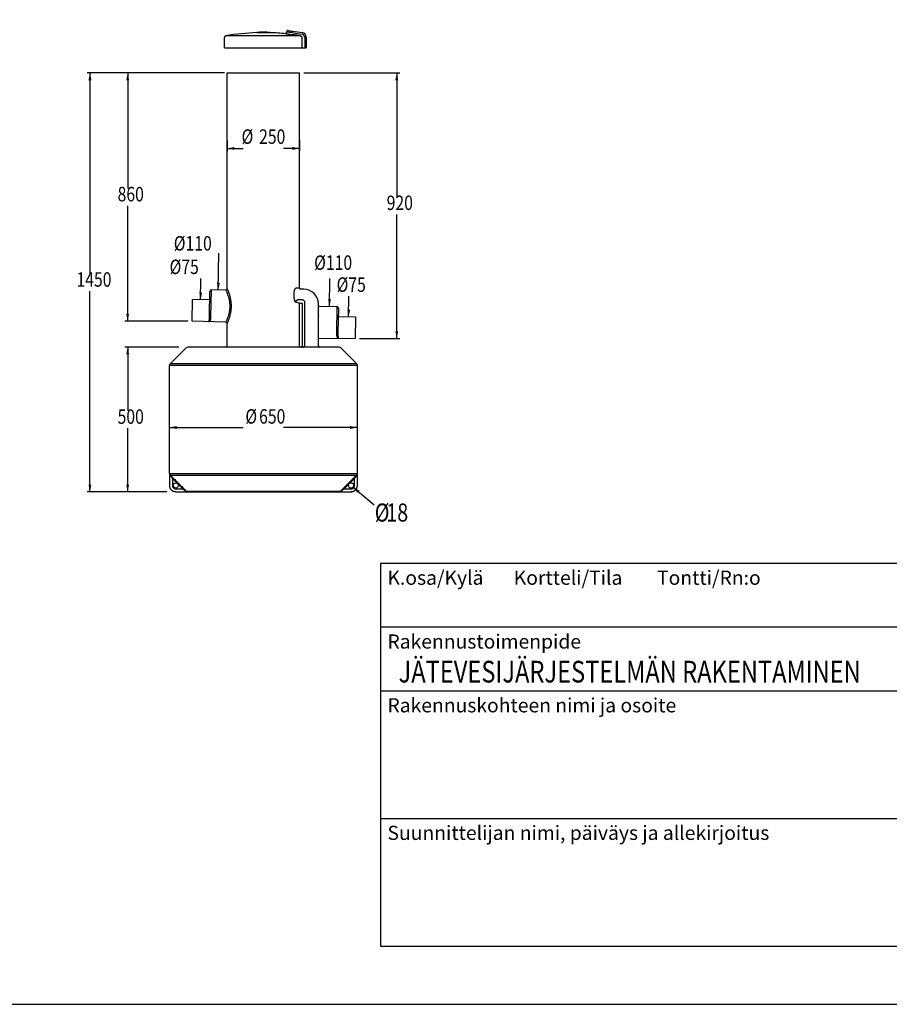
# Model space of a CAD drawing. Extents: x -3200 to 17800, y -1956 to 12894.
# Drawn here: x 5769 to 11784, y -1956 to 4852 of the extents above; entities that cross this region are included whole.
import ezdxf

# ---------------------------------------------------------------- set-up
doc = ezdxf.new("R2010")
doc.units = 0
doc.header["$LTSCALE"] = 50
doc.layers.get('0').update_dxf_attribs({"linetype": 'CONTINUOUS'})
doc.layers.add('A0N050', color=7, linetype='CONTINUOUS')
doc.styles.add('ROMANS', font='ROMANS.SHX')
doc.styles.add('S', font='istorak', dxfattribs={"width": 0.8})

# ---------------------------------------------------------------- blocks, each defined once
blk = doc.blocks.new('_FILLED')
at = {"color": 0, "linetype": 'BYBLOCK'}
blk.add_solid([(0, 0), (-1, 0.2), (-1, -0.2)], dxfattribs=at)

msp = doc.modelspace()

# ---------------------------------------------------------------- linework, layer by layer
for p, q in [((7614.6868, 4758.47196), (7614.6868, 4766.45255)), ((7626.14697, 4776.39886), (7723.34261, 4762.10539)), ((7184.6868, 4658.08418), (7184.6868, 4728.04665)), ((7709.94181, 4739.86493), (7194.60616, 4739.8649)), ((7408.79807, 4761.04542), (7408.79648, 4761.058)), ((7408.79807, 4761.04542), (7409.30288, 4762.43256)), ((7409.30475, 4762.44467), (7408.80013, 4761.05811)), ((7409.30452, 4762.44403), (7409.30288, 4762.43256)), ((7409.50849, 4762.76929), (7409.4647, 4762.69757)), ((7409.82844, 4763.00029), (7409.50849, 4762.76929)), ((7410.21289, 4763.08957), (7409.82844, 4763.00029)), ((7410.50465, 4763.56903), (7410.26472, 4763.18293)), ((7410.82922, 4763.78885), (7410.50465, 4763.56903)), ((7411.18166, 4763.86786), (7410.82922, 4763.78885)), ((7411.18163, 4763.95408), (7411.18166, 4763.86786)), ((7412.04088, 4763.42713), (7411.5705, 4763.38102)), ((7412.57752, 4763.47373), (7412.04088, 4763.42713)), ((7413.18213, 4763.52086), (7412.57752, 4763.47373)), ((7413.85665, 4763.56848), (7413.18213, 4763.52086)), ((7414.60277, 4763.61652), (7413.85665, 4763.56848)), ((7415.42201, 4763.66486), (7414.60277, 4763.61652)), ((7417.28972, 4763.76194), (7415.42201, 4763.66486)), ((7419.47796, 4763.85839), (7417.28972, 4763.76194)), ((7421.9784, 4763.95253), (7419.47796, 4763.85839)), ((7424.76801, 4764.04269), (7421.9784, 4763.95253)), ((7429.43055, 4764.16714), (7424.76801, 4764.04269)), ((7425.79797, 4764.22021), (7426.09659, 4764.14977)), ((7426.09659, 4764.14977), (7426.18131, 4764.08351)), ((7434.61591, 4764.27353), (7429.43055, 4764.16714)), ((7434.02186, 4764.4111), (7434.02391, 4764.26255)), ((7440.25345, 4764.35624), (7434.61591, 4764.27353)), ((7446.23879, 4764.41235), (7440.25345, 4764.35624)), ((7452.49846, 4764.43976), (7446.23879, 4764.41235)), ((7458.97986, 4764.43588), (7452.49846, 4764.43976)), ((7465.53832, 4764.39754), (7458.97986, 4764.43588)), ((7471.93521, 4764.32473), (7465.53832, 4764.39754)), ((7477.90759, 4764.22186), (7471.93521, 4764.32473)), ((7473.96382, 4764.42956), (7473.96208, 4764.29381)), ((7481.53754, 4764.14033), (7477.90759, 4764.22186)), ((7484.86959, 4764.05064), (7481.53754, 4764.14033)), ((7483.34956, 4764.14562), (7483.29556, 4764.09485)), ((7483.60801, 4764.2196), (7483.34956, 4764.14562)), ((7487.90128, 4763.95437), (7484.86959, 4764.05064)), ((7490.62706, 4763.85312), (7487.90128, 4763.95437)), ((7493.02596, 4763.74898), (7490.62706, 4763.85312)), ((7494.09216, 4763.6965), (7493.02596, 4763.74898)), ((7495.0662, 4763.6441), (7494.09216, 4763.6965)), ((7495.94783, 4763.59202), (7495.0662, 4763.6441)), ((7496.73784, 4763.54048), (7495.94783, 4763.59202)), ((7497.43797, 4763.48963), (7496.73784, 4763.54048)), ((7498.05027, 4763.43957), (7497.43797, 4763.48963)), ((7498.57738, 4763.39033), (7498.05027, 4763.43957)), ((7498.30994, 4763.86443), (7498.66448, 4763.7845)), ((7498.30996, 4763.94714), (7498.30997, 4763.95065)), ((7499.02469, 4763.34167), (7498.57738, 4763.39033)), ((7498.66448, 4763.7845), (7498.98511, 4763.56737)), ((7498.98511, 4763.56737), (7499.1378, 4763.32699)), ((7499.39831, 4763.2932), (7499.02469, 4763.34167)), ((7499.70691, 4763.24421), (7499.39831, 4763.2932)), ((7499.96456, 4763.19227), (7499.70691, 4763.24421)), ((7500.19467, 4763.12946), (7499.96456, 4763.19227)), ((7500.06393, 4763.0787), (7500.44814, 4762.98926)), ((7500.44539, 4763.02521), (7500.19467, 4763.12946)), ((7500.79329, 4762.74568), (7500.44539, 4763.02521)), ((7500.44814, 4762.98926), (7500.76785, 4762.75828)), ((7501.47632, 4761.04797), (7500.97138, 4762.43537)), ((7500.97332, 4762.4217), (7500.9716, 4762.43476)), ((7501.47846, 4761.03364), (7500.97332, 4762.4217)), ((7501.48146, 4761.04781), (7501.47846, 4761.03364)), ((7660.6868, 4761.21192), (7721.88767, 4752.2118)), ((7720.1533, 4728.04665), (7720.1533, 4658.08418)), ((7740.6868, 4730.4459), (7740.6868, 4658.08418)), ((7750.6868, 4730.4459), (7750.6868, 4658.08418)), ((7184.6868, 4658.08418), (7750.6868, 4658.08418)), ((7167.30627, 4483.43027), (6234.68438, 4483.43027)), ((6254.68438, 4483.43027), (6254.68438, 3095.43027)), ((7186.6868, 4483.43027), (6495.89426, 4483.43027)), ((6515.89426, 4483.43027), (6515.89426, 3685.49407)), ((7204.6868, 4483.43027), (7704.6868, 4483.43027)), ((7204.6868, 2992.42858), (7204.6868, 4483.43027)), ((7704.6868, 2997.43027), (7704.6868, 4483.43027)), ((7734.6868, 4483.43027), (8397.22829, 4483.43027)), ((8377.22829, 4483.43027), (8377.22829, 3625.64108)), ((7704.6868, 4020.79285), (7704.6868, 3941.53741)), ((7204.6868, 4014.00622), (7204.6868, 3941.53741)), ((7204.6868, 3961.53741), (7314.76115, 3961.53741)), ((7704.6868, 3961.53741), (7594.61246, 3961.53741)), ((6515.89426, 2767.55787), (6515.89426, 3565.49407)), ((8377.22829, 2647.85189), (8377.22829, 3505.64108)), ((7142.47247, 2982.38448), (7146.92323, 3237.36843)), ((7020.09696, 2915.46281), (7022.67246, 3063.01291)), ((7683.39353, 2997.43027), (7704.6868, 2997.43027)), ((7911.23316, 2868.95048), (7914.59297, 3061.43417)), ((6254.68438, 1587.43027), (6254.68438, 2975.43027)), ((7082.1256, 2803.92781), (7085.08484, 2973.46285)), ((7091.91418, 2796.72885), (7095.17074, 2983.29666)), ((7194.59954, 2982.42896), (7095.17074, 2983.29666)), ((7198.24412, 2983.08145), (7194.59951, 2982.42798)), ((7201.95815, 2985.562), (7198.24412, 2983.08145)), ((7204.22186, 2989.4121), (7201.95815, 2985.562)), ((7204.68732, 2992.42857), (7204.22186, 2989.4121)), ((7668.34534, 2929.37726), (7668.34532, 2967.43027)), ((7734.6868, 2987.43027), (7714.6868, 2987.43027)), ((8044.11843, 2797.57322), (8046.60344, 2939.93926)), ((6961.47248, 2767.55787), (6964.07124, 2916.44075)), ((7080.10615, 2915.42813), (6964.07124, 2916.44075)), ((7701.92927, 2916.76907), (7719.63009, 2916.76908)), ((7704.21298, 2597.43027), (7704.21299, 2888.80727)), ((7724.05524, 2597.43027), (7724.05524, 2888.89895)), ((7739.87854, 2897.11948), (7739.87854, 2597.43027)), ((7834.6868, 2806.78673), (7834.6868, 2887.43027)), ((7838.58213, 2871.39549), (7963.4675, 2868.12525)), ((7963.4675, 2868.12525), (7960.21094, 2681.55744)), ((7973.20405, 2857.94544), (7970.24481, 2688.41041)), ((7976.15433, 2799.77231), (8092.15389, 2796.73476)), ((8092.15389, 2796.73476), (8089.55513, 2647.85189)), ((6931.47248, 2767.55787), (6495.89426, 2767.55787)), ((7194.94857, 2761.44409), (6961.47248, 2767.55787)), ((7077.47376, 2764.52027), (7077.47262, 2764.5203)), ((7194.94855, 2761.44531), (7197.93354, 2760.90729)), ((7197.93354, 2760.90729), (7201.48216, 2758.78589)), ((7201.48216, 2758.78589), (7203.86936, 2755.4103)), ((7203.86936, 2755.4103), (7204.68748, 2751.44753)), ((7204.6868, 2597.43027), (7204.6868, 2751.44751)), ((7834.6868, 2597.43027), (7834.6868, 2714.6548)), ((6869.60898, 2587.43027), (6495.89426, 2587.43027)), ((6515.89426, 2587.43027), (6515.89426, 2147.43027)), ((7978.05939, 2587.43027), (6931.31422, 2587.43027)), ((7838.7217, 2650.04088), (8089.55513, 2647.85189)), ((7973.51851, 2648.86452), (7973.51965, 2648.86451)), ((8119.55513, 2647.85189), (8397.22829, 2647.85189)), ((6809.3731, 2472.11656), (6920.00051, 2582.74398)), ((8100.00051, 2472.11656), (7989.3731, 2582.74398)), ((8104.6868, 2460.80285), (6804.6868, 2460.80285)), ((6804.6868, 1714.05769), (6804.6868, 2460.80285)), ((8100.00051, 2472.11656), (6809.3731, 2472.11656)), ((8104.6868, 1714.05769), (8104.6868, 2460.80285)), ((6804.6868, 1964.71847), (6804.6868, 2052.15783)), ((8104.6868, 1971.5051), (8104.6868, 2052.15783)), ((6515.89426, 1587.43027), (6515.89426, 2027.43027)), ((6804.6868, 2032.15783), (7314.76115, 2032.15783)), ((8104.6868, 2032.15783), (7594.61246, 2032.15783)), ((6804.76869, 1714.05769), (6804.76869, 1631.43027)), ((6804.76871, 1714.05769), (8104.60491, 1714.05769)), ((6809.95989, 1702.74421), (8099.41347, 1702.74398)), ((8104.60491, 1631.43027), (8104.60491, 1714.05769)), ((6824.76672, 1679.89293), (6824.76617, 1631.43027)), ((8084.60743, 1631.43027), (8084.60885, 1679.89489)), ((6787.25486, 1587.43027), (6234.68438, 1587.43027)), ((6769.51419, 1587.43027), (6495.89426, 1587.43027)), ((6848.76932, 1607.43027), (6897.36434, 1607.42894)), ((6848.76932, 1587.43027), (8060.60429, 1587.43027)), ((6920.6783, 1592.11688), (7988.69537, 1592.11694)), ((8012.00929, 1607.42897), (8060.60429, 1607.43027)), ((8074.41151, 1619.88614), (8219.73401, 1498.37365)), ((17328.32053, 1091.53136), (8263.76826, 1091.53136)), ((8263.76826, 1091.53136), (8263.76826, -1554.33795)), ((17328.32053, 650.55314), (8263.76826, 650.55314)), ((17328.32053, 209.57492), (8263.76826, 209.57492)), ((17328.32053, -672.38151), (8263.76826, -672.38151)), ((8263.76826, -1554.33795), (17328.32053, -1554.33795))]:
    msp.add_line(p, q)
for centre in [(6848.77089, 1631.43246), (8060.60272, 1631.43246)]:
    msp.add_circle(centre, 18)
for centre, radius, start, end in [((7624.68771, 4766.50591), 10, 81.634113878, 180.000519534), ((7196.6868, 4728.04665), 12, 99.98481075, 180), ((7454.6868, 3262.58427), 1500, 91.741598557, 99.984810757), ((7454.6868, 3262.58427), 1502, 88.335702725, 91.659794598), ((7498.28092, 4762.95107), 1, 42.778567577, 88.335702725), ((7454.6868, 3262.58427), 1500, 84.046378593, 88.2234518), ((7610.68765, 4758.47185), 3.99993, 264.034234234, 0.00165298), ((7454.6868, 3262.58427), 1499.17086, 80.196824099, 82.123178263), ((7718.6868, 4730.4459), 21.99968, 0, 81.634113876), ((7718.6868, 4730.4459), 32, 0.000000399, 81.634113688), ((7714.6868, 2997.43027), 10, 180, 270), ((7095.08347, 2973.29704), 10, 89.500001854, 179), ((7734.6868, 2887.43027), 100, 0, 90), ((7080.14105, 2919.42797), 4, 269.499993684, 359), ((7838.6868, 2875.39321), 3.99997, 180.000023883, 268.5), ((7963.20573, 2858.12868), 10, 359, 88.499998145), ((7976.25904, 2803.77094), 4, 179, 268.500006316), ((6931.31422, 2571.43027), 16, 90, 134.999999994), ((7194.6868, 2597.43027), 10, 270, 0), ((7844.6868, 2597.43027), 10, 180, 270), ((7838.6868, 2646.04194), 3.99997, 89.5, 180.000007968), ((7978.05939, 2571.43027), 16, 45.000000004, 90), ((6820.6868, 2460.80285), 16, 134.999999996, 180), ((8088.6868, 2460.80285), 16, 0, 45)]:
    msp.add_arc(centre, radius, start, end)
for points, start_tangent, end_tangent in [([(7660.6868, 4761.21192), (7647.68979, 4762.70772), (7635.75601, 4764.08104), (7625.86479, 4765.2195), (7618.81734, 4766.03063), (7615.1519, 4766.45251)], (-1.9868758795, 0.2287449226), (-0.2254184853, -1.9872560244)), ([(7410.94132, 4763.40981), (7410.21289, 4763.08957)], (-1.998112132, 0.0868786976), (0.0834392096, -1.9982587166)), ([(7410.21289, 4763.08957), (7410.2408, 4762.96973)], (0.082526513, -1.9982966183), (0.8672717129, -1.8021763998)), ([(7410.2408, 4762.96973), (7410.64042, 4762.78538)], (0.8672716937, -1.802176409), (1.9962670821, -0.1221381876)), ([(7410.72253, 4762.78255), (7411.48166, 4762.84276)], (1.9998921144, -0.0207733143), (1.9914118492, 0.1851454753)), ([(7412.26193, 4763.38729), (7411.51439, 4763.37155), (7410.94132, 4763.40981)], (-1.9903943968, -0.1957808597), (-1.9981121319, 0.0868786983)), ([(7411.18166, 4763.86786), (7413.90754, 4763.94437), (7416.38242, 4764.00955), (7418.59798, 4764.06444), (7420.59585, 4764.11113), (7422.42786, 4764.1516)], (1.9991607734, 0.0579327377), (1.9995386215, 0.0429569692)), ([(7411.48166, 4762.84276), (7412.57881, 4762.85067)], (1.9914118494, 0.185145473), (1.9936577414, -0.1591502757)), ([(7412.57881, 4762.85067), (7413.83396, 4762.7056), (7415.11452, 4762.65856), (7416.40897, 4762.62073), (7417.75973, 4762.58876), (7419.19684, 4762.56119), (7420.74662, 4762.5374), (7422.46217, 4762.51715)], (1.9936577413, -0.1591502771), (1.9998974968, -0.0202485094)), ([(7422.75356, 4763.97872), (7421.08675, 4763.92031), (7421.04924, 4763.91893)], (-1.9988844457, -0.0667905148), (-1.9986469329, -0.0735556772)), ([(7422.42786, 4764.1516), (7424.14501, 4764.18751)], (1.9995386215, 0.0429569681), (1.9995864379, 0.0406703518)), ([(7422.46217, 4762.51715), (7424.43917, 4762.50061)], (1.9998974968, -0.02024851), (1.9999545693, -0.0134803884)), ([(7424.48873, 4764.03403), (7422.75356, 4763.97872)], (-1.9990740588, -0.0608515197), (-1.9988844457, -0.0667905147)), ([(7485.22176, 4763.45354), (7483.76834, 4763.36086), (7482.00408, 4763.34831), (7479.54016, 4763.35775), (7478.06129, 4763.36932), (7476.38539, 4763.38521), (7474.5296, 4763.40629), (7472.57256, 4763.43062), (7470.5665, 4763.45366), (7468.52952, 4763.47345), (7466.49041, 4763.49003), (7464.45023, 4763.50372), (7462.37941, 4763.51501), (7460.2791, 4763.52395), (7458.16993, 4763.53024), (7456.06423, 4763.53363), (7453.97335, 4763.53391), (7451.90568, 4763.53096), (7449.86156, 4763.52485), (7447.83363, 4763.51574), (7445.80723, 4763.5039), (7443.76462, 4763.48968), (7441.69995, 4763.47333), (7439.64067, 4763.45526), (7437.65353, 4763.43622), (7435.84989, 4763.41758), (7434.28025, 4763.40037), (7432.8925, 4763.38463), (7430.54258, 4763.35786), (7428.64043, 4763.34159), (7427.19889, 4763.3378), (7425.50375, 4763.34716), (7423.83885, 4763.44664)], (-0.5631967135, -1.9190647363), (0.3081008065, 1.9761259811)), ([(7423.87001, 4763.56104), (7425.33247, 4763.59064), (7426.12598, 4763.55077)], (0.8723279396, 1.7997344154), (1.9975403215, 0.0991597902)), ([(7424.14501, 4764.18751), (7425.79797, 4764.22022)], (1.9995864378, 0.0406703534), (1.9996299955, 0.0384692217)), ([(7424.43917, 4762.50061), (7424.79746, 4762.49829)], (1.9999545692, -0.0134803925), (1.9999614311, -0.0124207204)), ([(7426.27974, 4764.08614), (7424.48873, 4764.03403)], (-1.9992283867, -0.0555504995), (-1.9990740588, -0.0608515199)), ([(7424.79746, 4762.49829), (7426.73952, 4762.48877)], (1.9999614311, -0.012420717), (1.9999863236, -0.0073963008)), ([(7425.79797, 4764.22022), (7426.10014, 4764.23709)], (1.9960961465, 0.124900657), (1.9975459911, 0.0990455122)), ([(7426.10014, 4764.23709), (7426.57192, 4764.25681)], (1.9975459912, 0.0990455097), (1.9987607234, 0.0703958143)), ([(7426.12598, 4763.55077), (7427.089, 4763.66126)], (1.9975403215, 0.0991597902), (1.986794668, 0.2294492261)), ([(7428.1139, 4764.13479), (7426.27974, 4764.08614)], (-1.9993603445, -0.0505787801), (-1.9992283867, -0.0555504994)), ([(7426.57192, 4764.25681), (7427.25205, 4764.27717), (7428.16638, 4764.30138)], (1.9987607232, 0.0703958183), (1.9993416888, 0.0513109293)), ([(7426.73952, 4762.48877), (7429.24256, 4762.48262)], (1.9999863236, -0.0073963001), (1.9999980415, -0.0027989269)), ([(7427.089, 4763.66126), (7428.24924, 4763.72664)], (1.9867946677, 0.2294492286), (1.9997362222, 0.0324814036)), ([(7429.98347, 4764.17985), (7428.1139, 4764.13479)], (-1.9994744093, -0.0458485187), (-1.9993603445, -0.0505787799)), ([(7428.16638, 4764.30138), (7429.32284, 4764.32928), (7430.7039, 4764.35728)], (1.9993416888, 0.0513109308), (1.9996488384, 0.0374769666)), ([(7428.24924, 4763.72664), (7429.61392, 4763.73254), (7431.17168, 4763.76697)], (1.9997362222, 0.0324814044), (1.9993894641, 0.0494142762)), ([(7429.24256, 4762.48262), (7429.4599, 4762.48233)], (1.9999980415, -0.0027989224), (1.9999984353, -0.0025017878)), ([(7429.4599, 4762.48233), (7431.71852, 4762.48093), (7434.03305, 4762.48138)], (1.9999984353, -0.0025017848), (1.9999998076, 0.000877363)), ([(7433.82659, 4764.2592), (7431.89088, 4764.22139), (7429.98347, 4764.17985)], (-1.9996602184, -0.036864765), (-1.9994744093, -0.0458485186)), ([(7430.7039, 4764.35728), (7432.26485, 4764.3847)], (1.9996488384, 0.0374769672), (1.9997316391, 0.0327623521)), ([(7431.17168, 4763.76697), (7432.90071, 4763.79908), (7434.78068, 4763.82826), (7436.77721, 4763.85452), (7438.83157, 4763.87817), (7440.91744, 4763.89927), (7443.17387, 4763.91874), (7445.67203, 4763.93622), (7448.15741, 4763.94931), (7450.50167, 4763.95777), (7452.75152, 4763.96243), (7454.95105, 4763.96378), (7457.17633, 4763.96199), (7459.56503, 4763.95653), (7462.1961, 4763.94614), (7464.81742, 4763.93107), (7467.06832, 4763.91429), (7469.11198, 4763.89591), (7471.03364, 4763.87584), (7472.83083, 4763.85459)], (1.9993894641, 0.0494142765), (1.9998458287, -0.0248326711)), ([(7432.26485, 4764.3847), (7434.02186, 4764.4111)], (1.9997316391, 0.0327623503), (1.9998138445, 0.0272871279)), ([(7435.76043, 4764.2928), (7433.82659, 4764.2592)], (-1.9997331153, -0.0326721209), (-1.9996602184, -0.0368647644)), ([(7434.02186, 4764.4111), (7436.01535, 4764.43721), (7438.00806, 4764.46066), (7440.00123, 4764.48147), (7441.99567, 4764.49965), (7443.99213, 4764.51519), (7445.99175, 4764.5281), (7447.9931, 4764.53835), (7449.98898, 4764.54592), (7451.98096, 4764.55083), (7453.98107, 4764.5531), (7455.98388, 4764.55271), (7457.98036, 4764.54966), (7459.97868, 4764.54395), (7461.9814, 4764.53555), (7463.97845, 4764.52453), (7465.97307, 4764.51086), (7467.96912, 4764.49454), (7469.96712, 4764.47554), (7471.96568, 4764.45387)], (1.9998106937, 0.0275170758), (1.9998676507, -0.0230082556)), ([(7434.03305, 4762.48138), (7436.15152, 4762.48254)], (1.9999998076, 0.0008773629), (1.9999996403, 0.0011994299)), ([(7471.65041, 4764.32865), (7469.40637, 4764.35778), (7467.32299, 4764.38077), (7465.29126, 4764.39954), (7463.25728, 4764.4148), (7461.22203, 4764.42665), (7459.18311, 4764.43512), (7457.13645, 4764.44026), (7455.10669, 4764.44207), (7453.10918, 4764.4407), (7451.09585, 4764.4362), (7448.9915, 4764.42812), (7446.75615, 4764.4157), (7444.4297, 4764.39847), (7442.09384, 4764.37665), (7439.8369, 4764.35107), (7437.73157, 4764.32301), (7435.76043, 4764.2928)], (-1.9998035916, 0.0280284654), (-1.9997331153, -0.0326721214)), ([(7436.15152, 4762.48254), (7438.15957, 4762.48372), (7440.1429, 4762.48479), (7442.12202, 4762.48578), (7444.0849, 4762.48669), (7446.03594, 4762.48741), (7448.00947, 4762.48788), (7450.0448, 4762.48803), (7452.18114, 4762.48776), (7454.44602, 4762.48681), (7456.85033, 4762.48491), (7459.39917, 4762.48201), (7462.06626, 4762.47855), (7464.7661, 4762.47517), (7467.42953, 4762.47242), (7470.17993, 4762.47092), (7472.97849, 4762.47139)], (1.9999996403, 0.001199429), (1.9999996843, 0.0011238137)), ([(7473.96176, 4764.29372), (7471.65041, 4764.32865)], (-1.9997367332, 0.0324499264), (-1.9998035916, 0.028028465)), ([(7471.96568, 4764.45387), (7473.96382, 4764.42956)], (1.9998676507, -0.0230082553), (1.9998352695, -0.0256689448)), ([(7472.83083, 4763.85459), (7474.5002, 4763.83262)], (1.9998458287, -0.024832672), (1.9998001178, -0.0282752334)), ([(7472.97849, 4762.47139), (7473.04994, 4762.47143), (7475.6481, 4762.47395)], (1.9999996843, 0.0011238145), (1.9999981187, 0.0027432372)), ([(7474.10072, 4764.29146), (7473.96176, 4764.29372)], (-1.9997322711, 0.0327237536), (-1.9997367332, 0.0324499267)), ([(7473.96382, 4764.42956), (7474.85468, 4764.41761)], (1.9998350423, -0.0256866457), (1.9998046446, -0.0279532349)), ([(7482.08533, 4764.12646), (7479.46236, 4764.18872), (7476.73008, 4764.24493), (7474.10072, 4764.29146)], (-1.999355248, 0.0507798405), (-1.999732271, 0.0327237576)), ([(7474.5002, 4763.83262), (7476.0305, 4763.80998), (7477.39834, 4763.78659), (7479.67491, 4763.73871), (7481.46864, 4763.69036)], (1.9998001178, -0.0282752334), (1.9923746393, -0.1744800754)), ([(7474.85468, 4764.41761), (7475.84613, 4764.40311)], (1.9998046446, -0.0279532345), (1.9997662594, -0.0305762605)), ([(7475.6481, 4762.47395), (7477.94538, 4762.47799), (7480.04189, 4762.48342), (7482.02606, 4762.49048)], (1.9999981187, 0.0027432369), (1.9999830819, 0.0082263095)), ([(7475.84613, 4764.40311), (7478.09089, 4764.36521), (7480.34837, 4764.31845), (7481.32493, 4764.29436)], (1.9997662594, -0.030576262), (1.9993140491, -0.0523768382)), ([(7481.32493, 4764.29436), (7482.13087, 4764.27206), (7482.75873, 4764.25253)], (1.9993140491, -0.0523768376), (1.9988736213, -0.0671136802)), ([(7481.46864, 4763.69036), (7482.816, 4763.64388)], (1.9923746392, -0.174480077), (1.9890103779, 0.2093745848)), ([(7482.02606, 4762.49048), (7483.95343, 4762.49961)], (1.9999830819, 0.0082263092), (1.9999708484, 0.0107984007)), ([(7484.38028, 4764.0646), (7482.08533, 4764.12646)], (-1.999184653, 0.0571027426), (-1.999355248, 0.0507798413)), ([(7482.75873, 4764.25253), (7483.23926, 4764.23511)], (1.9988736212, -0.0671136829), (1.9984592648, -0.0784892794)), ([(7482.816, 4763.64388), (7483.34745, 4763.72207)], (1.9890103777, 0.2093745863), (1.9708864979, 0.34000943)), ([(7483.23926, 4764.23511), (7483.60801, 4764.2196)], (1.998459265, -0.0784892745), (1.9979736059, -0.0900081666)), ([(7483.34745, 4763.72207), (7485.22176, 4763.45354)], (1.9708864983, 0.3400094277), (-0.2434411534, -1.9851288132)), ([(7483.60801, 4764.2196), (7485.44284, 4764.18314)], (1.9996291656, -0.0385123344), (1.9995806148, -0.0409556444)), ([(7483.95343, 4762.49961), (7485.83721, 4762.51122)], (1.9999708484, 0.0107984007), (1.9999508144, 0.0140264054)), ([(7486.35307, 4764.00525), (7484.38028, 4764.0646)], (-1.9989962909, 0.0633547855), (-1.999184653, 0.057102741)), ([(7485.44284, 4764.18314), (7487.37779, 4764.14226), (7489.42006, 4764.09641), (7491.5753, 4764.045), (7493.82063, 4763.98816), (7496.09183, 4763.92724), (7498.30994, 4763.86443)], (1.9995806148, -0.0409556444), (1.9991562142, -0.0580898534)), ([(7485.83721, 4762.51122), (7487.68136, 4762.52591), (7489.48211, 4762.54443), (7491.23932, 4762.56771), (7492.95676, 4762.59699), (7494.62147, 4762.63414), (7496.14451, 4762.67991), (7497.34266, 4762.79913)], (1.9999508144, 0.0140264047), (1.997046914, 0.1086444803)), ([(7491.43473, 4763.81957), (7491.38564, 4763.82159), (7489.81203, 4763.88474), (7488.13734, 4763.94593), (7486.35307, 4764.00525)], (-1.998297303, 0.0825099314), (-1.998996291, 0.0633547845)), ([(7496.58246, 4763.54997), (7494.19005, 4763.69087), (7492.8455, 4763.75698), (7491.43473, 4763.81957)], (-1.9828983978, 0.2609864826), (-1.998297303, 0.0825099317)), ([(7499.22211, 4763.44483), (7498.53182, 4763.392), (7496.58246, 4763.54997)], (-1.9972865914, -0.1041454359), (-1.9828983977, 0.2609864831)), ([(7497.34266, 4762.79913), (7498.22753, 4762.78059), (7499.41314, 4762.66935)], (1.997046914, 0.1086444807), (1.9997814446, 0.0295664342)), ([(7500.06393, 4763.0787), (7499.22211, 4763.44483)], (0.1322877944, 1.9956201892), (-1.9972865914, -0.104145435)), ([(7499.41314, 4762.66935), (7499.88242, 4762.76843)], (1.9997814446, 0.0295664317), (1.7156592246, 1.0278683889)), ([(7499.88242, 4762.76843), (7500.05228, 4762.99913)], (1.7156592239, 1.0278683901), (0.4598000863, 1.9464284936)), ([(7610.27191, 4754.49354), (7613.76834, 4754.01197), (7617.72161, 4753.46728), (7623.23069, 4752.70791), (7630.46091, 4751.7107), (7638.34459, 4750.6226), (7646.06384, 4749.55643), (7653.36937, 4748.5467), (7660.13893, 4747.61043)], (1.9813030775, -0.2728334933), (1.9811296868, -0.274089701)), ([(7709.94181, 4739.86493), (7712.78696, 4739.02695), (7715.10445, 4737.72728), (7716.90789, 4736.15768), (7718.2442, 4734.45922), (7719.17057, 4732.74047), (7719.75187, 4731.08334), (7720.05975, 4729.5219), (7720.1533, 4728.04665)], (1.9714748315, -0.3365813257), (-0.0000071328, -2)), ([(7668.34532, 2967.43027), (7668.84312, 2974.54114), (7670.37143, 2981.54803), (7672.8773, 2987.91581), (7676.1412, 2993.02596), (7679.78518, 2996.31101), (7683.39353, 2997.43027)], (0.0002966522, 1.999999978), (1.9999989199, -0.0020785898)), ([(7224.50495, 2871.43592), (7223.36789, 2892.10345), (7220.05385, 2912.82477), (7214.91406, 2932.72486), (7208.8296, 2950.43934), (7203.00114, 2964.63776), (7198.4159, 2974.65191), (7195.55928, 2980.51434), (7194.59954, 2982.42896)], (-0.0038654267, 1.9999962646), (-0.9011001451, 1.7855023183)), ([(7233.2742, 2871.43744), (7232.21368, 2893.95519), (7229.0594, 2916.54379), (7224.14706, 2938.24072), (7218.32128, 2957.55769), (7212.73682, 2973.03886), (7208.34299, 2983.95444), (7205.60576, 2990.34343), (7204.6868, 2992.42858)], (-0.0006261437, 1.999999902), (-0.8111360636, 1.8281297236)), ([(7677.1148, 2898.13784), (7676.23703, 2899.31115), (7675.27868, 2900.72909), (7674.25649, 2902.47573), (7673.18528, 2904.61819), (7672.09257, 2907.22591), (7671.0209, 2910.36364), (7670.02455, 2914.09788), (7669.17709, 2918.49156), (7668.57622, 2923.58911), (7668.34534, 2929.37726)], (-1.2113380503, 1.5914333564), (-0.0000816718, 1.9999999983)), ([(7194.94857, 2761.44409), (7195.92024, 2763.3611), (7198.80641, 2769.22581), (7203.41079, 2779.2076), (7209.21634, 2793.30136), (7215.21062, 2810.78505), (7220.22625, 2830.36811), (7223.43771, 2850.82172), (7224.50495, 2871.43592)], (0.9092908988, 1.7813450147), (-0.0029137668, 1.9999978775)), ([(7204.6868, 2751.44751), (7205.62302, 2753.53807), (7208.4067, 2759.93868), (7212.85021, 2770.83525), (7218.45672, 2786.22338), (7224.2487, 2805.30636), (7229.10057, 2826.66958), (7232.21825, 2848.97273), (7233.2742, 2871.43744)], (0.8222057461, 1.8231779154), (0.0002119906, 1.9999999888)), ([(7677.11362, 2898.13784), (7677.39904, 2901.64186), (7678.55259, 2905.01847), (7680.59638, 2908.21033), (7683.53114, 2911.10085), (7687.29272, 2913.53942), (7691.74961, 2915.37756), (7696.70851, 2916.48459), (7701.92883, 2916.76903)], (-0.082761336, 1.9982869066), (1.9992386618, -0.0551794634)), ([(7704.21299, 2888.81854), (7699.7511, 2892.02456), (7690.6578, 2895.15566), (7677.1148, 2898.13784)], (-1.0929603821, 1.6749440597), (-1.9669261158, 0.3622176902)), ([(7724.05524, 2888.89801), (7722.54131, 2888.99338), (7719.60394, 2888.99558), (7715.738, 2888.92548), (7711.60644, 2888.82529), (7707.91871, 2888.74573), (7704.21299, 2888.80727)], (-1.7899267107, 0.8922793118), (-1.3877784248, 1.4401635476)), ([(7719.6302, 2916.76914), (7726.04509, 2915.86486), (7731.72689, 2913.09783), (7736.16624, 2908.76214), (7738.96589, 2903.28217), (7739.87853, 2897.11948)], (1.9998051956, 0.0279137867), (-0.0280906513, -1.9998027191)), ([(7077.47204, 2764.52032), (7078.71286, 2766.49627), (7079.13664, 2768.08038), (7079.58826, 2770.30305), (7080.06012, 2773.26972), (7080.54035, 2777.07853), (7081.01761, 2781.87928), (7081.47152, 2787.85368), (7081.86279, 2795.15972), (7082.1256, 2803.92781)], (1.9993341062, -0.0516055386), (0.0350147601, 1.9996934682)), ([(7090.35271, 2782.16296), (7091.38743, 2788.54421), (7091.91418, 2796.72885)], (0.4198493803, 1.9554351173), (0.0349028848, 1.999695424)), ([(7834.6868, 2806.7869), (7834.28976, 2793.91024), (7833.62919, 2781.89997), (7833.14943, 2770.86988), (7832.98902, 2760.73567)], (-0.0004285145, -1.9999999541), (0.0002673772, -1.9999999821)), ([(7077.47262, 2764.5203), (7078.94461, 2764.64613), (7080.34086, 2765.07331), (7081.71572, 2765.80152), (7083.12119, 2766.89023), (7084.59356, 2768.45739), (7086.10152, 2770.61149), (7087.59975, 2773.47556), (7089.04282, 2777.23974), (7090.35271, 2782.16296)], (1.999323831, -0.052002105), (0.4198493802, 1.9554351173)), ([(7832.98902, 2760.73567), (7833.08979, 2752.76918)], (0.0000513671, -1.9999999993), (0.0496422305, -1.9993838173)), ([(7833.08979, 2752.76918), (7833.39974, 2744.18224), (7833.88405, 2734.94776), (7834.40907, 2725.08824), (7834.6868, 2714.65994)], (0.0496422303, -1.9993838173), (-0.0000692749, -1.9999999988)), ([(7960.21094, 2681.55744), (7960.25287, 2676.82313), (7960.67234, 2671.0501), (7961.54195, 2665.49395)], (-0.0349149262, -1.9996952138), (0.4035506503, -1.9588636687)), ([(7961.54195, 2665.49395), (7962.73017, 2660.88538), (7964.07138, 2657.32642), (7965.4656, 2654.64015), (7966.85906, 2652.64018), (7968.21248, 2651.18853), (7969.51237, 2650.16493), (7970.79012, 2649.46458), (7972.10635, 2649.02936), (7973.51851, 2648.86452)], (0.4035506505, -1.9588636687), (1.999923813, -0.0174568662)), ([(7970.24481, 2688.4104), (7970.19197, 2682.89648), (7970.25101, 2675.86856), (7970.45842, 2668.96391), (7970.7711, 2663.19302), (7971.13665, 2658.70499), (7971.52597, 2655.30018), (7971.91965, 2652.80101), (7972.30497, 2651.04616), (7973.51961, 2648.86451)], (-0.0349067861, -1.9996953559), (1.9999329155, -0.0163808869)), ([(7714.19403, 2587.43027), (7712.88716, 2587.51636), (7711.60379, 2587.77288), (7710.36485, 2588.19546), (7709.19074, 2588.77741), (7708.10126, 2589.5096), (7707.11598, 2590.37968), (7706.25288, 2591.37235), (7705.529, 2592.46723), (7704.9561, 2593.64395), (7704.54263, 2594.88145), (7704.29267, 2596.16915), (7704.21298, 2597.43027)], (-2, 0.0000000041), (0, 2)), ([(7714.19403, 2587.43027), (7715.48521, 2587.51636), (7716.75317, 2587.77288), (7717.97723, 2588.19546), (7719.13725, 2588.77741), (7720.21365, 2589.5096), (7721.1871, 2590.37969), (7722.03984, 2591.37235), (7722.75503, 2592.46723), (7723.32105, 2593.64395), (7723.72954, 2594.88146), (7723.9765, 2596.16915), (7724.05524, 2597.43027)], (2, 0), (0, 2)), ([(7730.01734, 2587.43027), (7733.79106, 2588.19147), (7736.99026, 2590.3592), (7739.1279, 2593.60343), (7739.87854, 2597.43027)], (2, 0), (0, 2)), ([(6804.76869, 1714.05769), (6805.1155, 1710.06379), (6805.92851, 1706.54552), (6807.08455, 1703.46573), (6808.50262, 1700.78882)], (0.0273139077, -1.9998134789), (1.0480736606, -1.7033912064)), ([(6804.76869, 1714.05769), (6805.11909, 1711.15303), (6805.91427, 1708.5943), (6807.03587, 1706.35443), (6808.40586, 1704.4076), (6809.95988, 1702.74421)], (0.0483099996, -1.9994164509), (1.4595526375, -1.3673719678)), ([(6809.95989, 1702.74421), (6812.16345, 1700.63566)], (1.4473542142, -1.3802774282), (1.4427607844, -1.3850780913)), ([(8097.21161, 1700.63708), (8099.41347, 1702.74398)], (1.4427543339, 1.3850848104), (1.4474024198, 1.3802268782)), ([(8099.25729, 1698.50134), (8102.09806, 1703.05312)], (1.2565722595, 1.5559647029), (0.8573460282, 1.8069194193)), ([(8099.41347, 1702.74398), (8102.15294, 1706.0544), (8103.95236, 1709.98972), (8104.60491, 1714.05769)], (1.4597783405, 1.3671310094), (0.0496522004, 1.9993835698)), ([(8102.09806, 1703.05312), (8103.95042, 1708.46416), (8104.60491, 1714.05769)], (0.8573460283, 1.8069194193), (0.0282444646, 1.9998005526)), ([(6808.50262, 1700.78882), (6810.11631, 1698.50134)], (1.0480736606, -1.7033912063), (1.2561027341, -1.5563437671)), ([(6810.11631, 1698.50134), (6813.06401, 1694.82708), (6816.52174, 1690.46875), (6820.43817, 1685.4762), (6824.76672, 1679.89278)], (1.2556898679, -1.556676895), (1.2205638909, -1.5843685771)), ([(6812.16345, 1700.63566), (6813.79413, 1699.06661), (6818.28711, 1694.70934)], (1.4427607847, -1.385078091), (1.4319692785, -1.3962320672)), ([(6818.28711, 1694.70934), (6823.37489, 1689.71987), (6829.0019, 1684.13612)], (1.4319692783, -1.3962320674), (1.4154045284, -1.4130215925)), ([(6824.76672, 1679.89293), (6841.23364, 1663.45356), (6857.59481, 1647.12125)], (1.4153659414, -1.4130602435), (1.4154958542, -1.4129301068)), ([(6829.0019, 1684.13612), (6853.43192, 1659.74693), (6861.82977, 1651.36389)], (1.4153504848, -1.4130757252), (1.4154777111, -1.4129482826)), ([(6861.82977, 1651.36389), (6868.67833, 1644.52771)], (1.4154777112, -1.4129482826), (1.4155069552, -1.4129189856)), ([(6864.44346, 1640.28516), (6880.95702, 1623.80311), (6897.36434, 1607.42894)], (1.4155257451, -1.412900161), (1.4156849375, -1.4127406548)), ([(6868.67833, 1644.52771), (6874.27059, 1638.94576)], (1.4155069553, -1.4129189855), (1.4155315771, -1.4128943181)), ([(6874.27059, 1638.94576), (6877.62843, 1635.59422), (6901.59683, 1611.67291)], (1.4155315771, -1.4128943181), (1.415662624, -1.4127630145)), ([(8007.77678, 1611.67291), (8031.74508, 1635.59412), (8035.10302, 1638.94576)], (1.415662624, 1.4127630145), (1.4155315771, 1.4128943182)), ([(8012.00929, 1607.42897), (8028.41661, 1623.80314), (8044.93015, 1640.28516)], (1.4156849375, 1.4127406548), (1.4155257451, 1.412900161)), ([(8035.10302, 1638.94576), (8040.69528, 1644.52771)], (0.7077657886, 0.7064471591), (0.7077534775, 0.7064594929)), ([(8040.69528, 1644.52771), (8047.54384, 1651.36389)], (1.4155069554, 1.4129189854), (1.4154777112, 1.4129482826)), ([(8047.54384, 1651.36389), (8055.94158, 1659.74683), (8080.37171, 1684.13612)], (1.4154777111, 1.4129482826), (1.4153504848, 1.4130757252)), ([(8051.7788, 1647.12125), (8068.14044, 1663.45403), (8084.60885, 1679.89489)], (0.7077479271, 0.7064650534), (0.7076829707, 0.7065301218)), ([(8080.37171, 1684.13612), (8085.07058, 1688.80356), (8089.34675, 1693.00959), (8093.17399, 1696.73971)], (1.4153079695, 1.4131183077), (1.4354141803, 1.3926902495)), ([(8084.60885, 1679.89529), (8088.22151, 1684.56002), (8091.51119, 1688.76599), (8094.45666, 1692.49735), (8097.04298, 1695.74502), (8099.25729, 1698.50134)], (1.2206463698, 1.5843050338), (1.2559594562, 1.5564593937)), ([(8093.17399, 1696.73971), (8096.53452, 1699.98644), (8097.21161, 1700.63708)], (1.4354141801, 1.3926902496), (1.4427543337, 1.3850848107)), ([(6804.76869, 1631.43027), (6804.87832, 1628.33395)], (-0.0001769555, -1.9999999922), (0.141304609, -1.9950020069)), ([(6804.87832, 1628.33395), (6806.27027, 1620.03368), (6806.52083, 1619.13701)], (0.1413046095, -1.9950020069), (0.5586874104, -1.9203823519)), ([(6806.52083, 1619.13701), (6808.3298, 1614.09004)], (0.55868741, -1.920382352), (0.7882128028, -1.8381296411)), ([(6808.3298, 1614.09004), (6810.66864, 1609.42165), (6811.83218, 1607.52094)], (0.7882128027, -1.8381296411), (1.0871071603, -1.6787489455)), ([(6811.83218, 1607.52094), (6815.15216, 1603.04234)], (1.0871071603, -1.6787489455), (1.2901562083, -1.52823328)), ([(6815.15216, 1603.04234), (6817.66412, 1600.30965), (6820.38678, 1597.80873)], (1.2901562086, -1.5282332798), (1.5284801942, -1.2898636734)), ([(6820.38678, 1597.80873), (6824.70286, 1594.5957)], (1.5284801942, -1.2898636734), (1.6741236449, -1.0942166246)), ([(6821.5541, 1596.85728), (6820.38678, 1597.80873)], (-1.571614676, 1.2369427272), (-1.528480193, 1.2898636748)), ([(6824.70286, 1594.5957), (6821.5541, 1596.85728)], (-1.6741236444, 1.0942166254), (-1.5716146761, 1.236942727)), ([(6824.70286, 1594.5957), (6826.77994, 1593.31885), (6831.85243, 1590.81218)], (1.6741236447, -1.0942166249), (1.8462544511, -0.7689892728)), ([(6824.76617, 1631.43027), (6825.5845, 1625.2174), (6827.97984, 1619.43502), (6831.79391, 1614.46248), (6836.77657, 1610.64059), (6842.57528, 1608.24301), (6848.76932, 1607.43027)], (-0.0004208173, -1.9999999557), (1.9999998698, -0.0007215327)), ([(6831.85243, 1590.81218), (6836.20698, 1589.26147)], (1.8462544511, -0.7689892728), (1.9167965327, -0.5708686823)), ([(6848.28273, 1587.43307), (6837.39472, 1588.92589)], (-1.9998718186, 0.0226430831), (-1.9321408896, 0.5165574341)), ([(6848.28273, 1587.43307), (6848.76932, 1587.43027)], (1.9998718186, -0.022643085), (1.9999999688, -0.0003531321)), ([(6897.36472, 1607.42894), (6902.26202, 1603.64638), (6906.62393, 1600.2359), (6910.44595, 1597.21193), (6913.71816, 1594.59262), (6916.44134, 1592.38692)], (1.5864727517, -1.2178276595), (1.5501749559, -1.26370788)), ([(6901.59683, 1611.67291), (6906.49487, 1606.7549), (6910.8587, 1602.31984), (6914.68214, 1598.38806)], (1.415705381, -1.4127201684), (1.3900525406, -1.4379686834)), ([(6914.68214, 1598.38806), (6917.95524, 1594.98303), (6918.53478, 1594.37585)], (1.3900525409, -1.4379686831), (1.3800705055, -1.4475515189)), ([(6916.44134, 1592.38695), (6918.07953, 1592.81857), (6919.54374, 1592.7251), (6920.67849, 1592.11645)], (1.8506618716, 0.7583209327), (1.474332185, -1.3514231789)), ([(6916.44134, 1592.38692), (6919.79173, 1590.18095), (6923.61668, 1588.59729)], (1.5510653678, -1.2626148363), (1.9085230158, -0.5979464008)), ([(6918.53478, 1594.37585), (6920.6783, 1592.11688)], (1.3800705052, -1.4475515192), (1.3729814358, -1.4542771321)), ([(6920.67831, 1592.11688), (6923.06825, 1590.03095), (6925.80544, 1588.5335), (6928.66263, 1587.68504), (6931.40776, 1587.43027)], (1.3573768201, -1.4688526707), (2, -0.0000009131)), ([(6923.61668, 1588.59729), (6927.59688, 1587.69969), (6931.40717, 1587.43027)], (1.9085230157, -0.597946401), (2, -0.0000006481)), ([(7977.96753, 1587.43027), (7980.68488, 1587.68015), (7983.53371, 1588.51931), (7986.28329, 1590.01559), (7988.69536, 1592.11694)], (2, 0.0000012374), (1.3573720404, 1.4688570877)), ([(7977.96863, 1587.43027), (7981.74041, 1587.69452), (7985.70885, 1588.58228), (7989.55106, 1590.16473), (7989.8648, 1590.33286)], (2, 0.0000008687), (1.7548797603, 0.9593732469)), ([(7992.93227, 1592.38683), (7991.29401, 1592.81859), (7989.82973, 1592.72522), (7988.69492, 1592.11665)], (-1.8506182366, 0.758427414), (-1.4744208242, -1.3513264717)), ([(7988.69537, 1592.11694), (7991.44127, 1595.00699)], (1.3729716141, 1.4542864047), (1.3817935694, 1.4459068198)), ([(7989.8648, 1590.33286), (7992.93227, 1592.38692)], (1.7548797602, 0.9593732472), (1.5510634033, 1.2626172496)), ([(7991.44127, 1595.00699), (7994.73359, 1598.43162)], (1.3817935695, 1.4459068197), (1.3901502298, 1.437874243)), ([(7992.93227, 1592.38692), (7995.67841, 1594.61111), (7998.9697, 1597.24539), (8002.78754, 1600.26569), (8007.13546, 1603.66494), (8012.00892, 1607.42897)], (1.5501677237, 1.2637167517), (1.5864688351, 1.2178327616)), ([(7994.73359, 1598.43162), (7998.55297, 1602.35875), (8002.90274, 1606.77915), (8007.77678, 1611.67291)], (1.3901502297, 1.4378742431), (1.4157050245, 1.4127205257)), ([(8060.60429, 1607.43027), (8066.79833, 1608.24301), (8072.59705, 1610.64059), (8077.5797, 1614.46248), (8081.39378, 1619.43504), (8083.78912, 1625.21744), (8084.60743, 1631.43027)], (1.9999998696, 0.0007221885), (-0.0004185206, 1.9999999562)), ([(8060.60429, 1587.43027), (8061.09088, 1587.43307)], (1.9999999688, 0.0003533955), (1.9998718161, 0.0226432987)), ([(8061.09088, 1587.43307), (8071.97889, 1588.92589), (8073.16663, 1589.26147)], (1.9998718162, 0.0226432975), (1.9167965625, 0.570868582)), ([(8071.97889, 1588.92589), (8061.09088, 1587.43307)], (-1.9321409279, -0.5165572908), (-1.9998718162, -0.0226432981)), ([(8073.16663, 1589.26147), (8077.52118, 1590.81218)], (1.9167965624, 0.5708685824), (1.8462542984, 0.7689896395)), ([(8077.52118, 1590.81218), (8082.59368, 1593.31886), (8084.67075, 1594.5957)], (1.8462542984, 0.7689896396), (1.6741235962, 1.0942166992)), ([(8088.98684, 1597.80874), (8084.67075, 1594.5957)], (-1.5284799118, -1.289864008), (-1.6741235966, -1.0942166984)), ([(8084.67075, 1594.5957), (8088.98684, 1597.80874)], (1.6741235963, 1.0942166989), (1.5284799114, 1.2898640085)), ([(8088.98684, 1597.80874), (8091.7095, 1600.30966), (8094.22145, 1603.04235)], (1.5284799114, 1.2898640085), (1.2901560785, 1.5282333896)), ([(8094.22145, 1603.04235), (8097.54143, 1607.52095)], (1.2901560786, 1.5282333896), (1.0871066554, 1.6787492725)), ([(8097.54143, 1607.52095), (8098.70498, 1609.42168), (8101.04381, 1614.09004)], (0.5435533277, 0.8393746362), (0.3941064978, 0.9190647792)), ([(8101.04381, 1614.09004), (8102.85279, 1619.13703)], (0.7882129958, 1.8381295584), (0.5586864307, 1.9203826369)), ([(8102.85279, 1619.13703), (8103.10335, 1620.03372), (8104.49529, 1628.334)], (0.5586864303, 1.920382637), (0.141302493, 1.9950021568)), ([(8104.49529, 1628.334), (8104.60491, 1631.43027)], (0.1413024926, 1.9950021568), (-0.0001758664, 1.9999999923))]:
    msp.add_spline(points, degree=3, dxfattribs=dict(start_tangent=start_tangent, end_tangent=end_tangent))
at = {"layer": 'A0N050'}
msp.add_lwpolyline([(-3200.4596, -1955.84882), (17799.5404, -1955.84882), (17799.5404, 12894.15118), (-3200.4596, 12894.15118)], close=True, dxfattribs=at)

# ---------------------------------------------------------------- block references
for p, xscale, yscale, zscale, rotation in [((6254.68438, 4483.43027), 50, 50, 50, 90), ((6515.89426, 4483.43027), 50, 50, 50, 90), ((8377.22829, 4483.43027), 50, 50, 50, 90), ((7204.6868, 3961.53741), 50, 50, 50, 180), ((7142.47247, 2982.38448), 50.00000000000001, 50.00000000000001, 50.00000000000001, 269), ((7020.09696, 2915.46281), 50.00000000000001, 50.00000000000001, 50.00000000000001, 269), ((7911.23316, 2868.95048), 50.00000000000001, 50.00000000000001, 50.00000000000001, 269), ((6515.89426, 2767.55787), 50, 50, 50, 270), ((8044.11843, 2797.57322), 50.00000000000001, 50.00000000000001, 50.00000000000001, 269), ((8377.22829, 2647.85189), 50, 50, 50, 270), ((6515.89426, 2587.43027), 50, 50, 50, 90), ((6804.6868, 2032.15783), 50, 50, 50, 180), ((6254.68438, 1587.43027), 50, 50, 50, 270), ((6515.89426, 1587.43027), 50, 50, 50, 270), ((8074.41151, 1619.88614), 50, 50, 50, 140.0990662769)]:
    msp.add_blockref('_FILLED', p, dxfattribs=dict(xscale=xscale, yscale=yscale, zscale=zscale, rotation=rotation))
at = {"xscale": 50, "yscale": 50, "zscale": 50}
for p in [(7704.6868, 3961.53741), (8104.6868, 2032.15783)]:
    msp.add_blockref('_FILLED', p, dxfattribs=at)

# ---------------------------------------------------------------- texts
at = {"style": 'S', "width": 0.8}
for s, height, p in [('%%c', 100, (7303.58853, 3993.27152)), ('250', 100, (7424.76115, 3993.27152)), ('860', 100, (6445.96861, 3595.49407)), ('920', 100, (8307.30264, 3535.64108)), ('%%c110', 100, (6834.82457, 3255.47451)), ('%%c110', 100, (7805.71463, 3122.04715)), ('%%c75', 100, (6805.85157, 3093.01291)), ('1450', 100, (6161.45017, 3005.43027)), ('%%c75', 100, (7961.03364, 2969.93926)), ('500', 100, (6445.96861, 2057.43027)), ('%%c', 100, (7329.92619, 2058.74736)), ('650', 100, (7424.76115, 2058.74736)), ('%%c', 125, (8224.86311, 1381.73185)), ('18', 125, (8304.86311, 1381.73185)), ('JÄTEVESIJÄRJESTELMÄN RAKENTAMINEN', 150, (8389.96269, 268.91559))]:
    msp.add_text(s, height=height, dxfattribs=at).set_placement(p)
at = {"style": 'ROMANS'}
for s, p in [('K.osa/Kylä       Kortteli/Tila        Tontti/Rn:o', (8312.76584, 944.53862)), ('Rakennustoimenpide', (8312.76584, 503.5604)), ('Rakennuskohteen nimi ja osoite', (8312.76584, 62.58218)), ('Suunnittelijan nimi, päiväys ja allekirjoitus', (8312.76584, -819.37425))]:
    msp.add_text(s, height=97.9951597, dxfattribs=at).set_placement(p)

doc.saveas('drawing.dxf')
